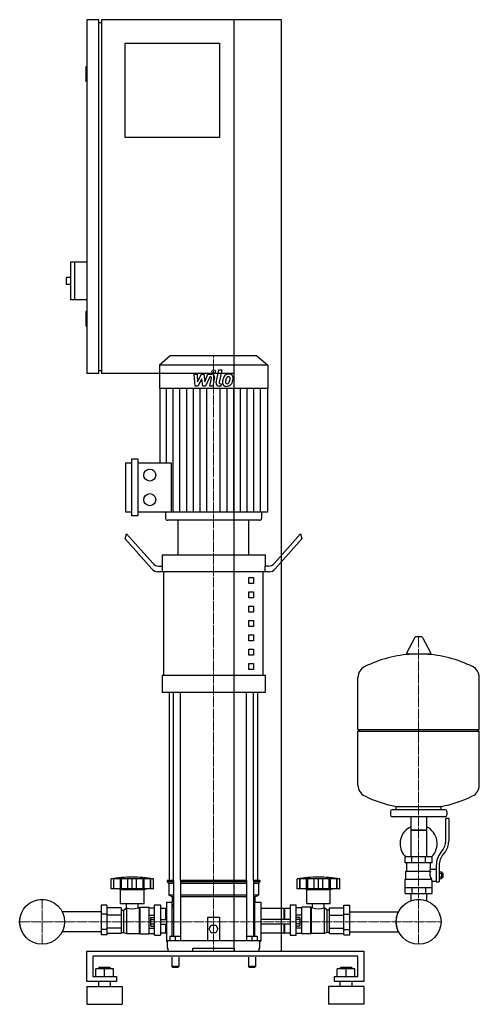
# Model space of a CAD drawing. Extents: x -349 to 431, y 0 to 1670.
import ezdxf

# ---------------------------------------------------------------- set-up
doc = ezdxf.new("R2010")
doc.units = 0
doc.linetypes.add('DASHDOT', pattern=[1, 0.5, -0.25, 0, -0.25])
doc.layers.get('0').update_dxf_attribs({"color": 124})
doc.layers.add('CP_AXIS', color=143, linetype='DASHDOT', lineweight=18)
doc.layers.add('CP_DETAL', color=33, linetype='Continuous')

msp = doc.modelspace()

# ---------------------------------------------------------------- linework, layer by layer
at = {"extrusion": (0, 1, 0)}
for p, q in [((-215, 1670), (-235, 1670)), ((-235, 1670), (-235, 1070)), ((-215, 1070), (-215, 1670)), ((95, 1670), (-210, 1670)), ((-210, 1670), (-210, 1070)), ((15, 90), (15, 1670)), ((95, 90), (95, 1670)), ((-215, 1665), (-210, 1665)), ((-170, 1630), (-10, 1630)), ((-170, 1470), (-170, 1630)), ((-10, 1630), (-10, 1470)), ((-235, 1590), (-237, 1590)), ((-237, 1590), (-237, 1565)), ((-235, 1565), (-237, 1565)), ((-10, 1470), (-170, 1470)), ((-263, 1259), (-263, 1195)), ((-235, 1259), (-263, 1259)), ((-256, 1259), (-256, 1195)), ((-270, 1233), (-270, 1221)), ((-263, 1233), (-270, 1233)), ((-263, 1221), (-270, 1221)), ((-235, 1195), (-263, 1195)), ((-235, 1175), (-237, 1175)), ((-237, 1175), (-237, 1150)), ((-235, 1150), (-237, 1150)), ((-93.6, 1100), (-112, 1083.8)), ((53.6, 1100), (-93.6, 1100)), ((53.6, 1100), (72, 1083.8)), ((-215, 1070), (-235, 1070)), ((-215, 1075), (-210, 1075)), ((15, 1070), (-210, 1070)), ((72, 1083.8), (-112, 1083.8)), ((-112, 1083.8), (-112, 1044.2)), ((72, 1083.8), (72, 1044.2)), ((72, 1044.2), (-112, 1044.2)), ((-111.3, 1044.2), (-111.3, 918.6)), ((71.3, 1044.2), (71.3, 835)), ((-169, 835), (-169, 918.6)), ((-169, 918.6), (-158.8, 918.6)), ((-158.8, 828.7), (-158.8, 924.9)), ((-158.8, 924.9), (-148.6, 924.9)), ((-148.6, 924.9), (-148.6, 828.7)), ((-148.6, 918.6), (-92, 918.6)), ((-158.8, 835), (-169, 835)), ((-148.6, 828.7), (-158.8, 828.7)), ((71.3, 835), (-148.6, 835)), ((-101.4, 835), (-101.4, 824.1)), ((57.8, 821), (-97.8, 821)), ((40, 821), (-80, 821)), ((-80, 762.6), (-80, 821)), ((40, 762.6), (40, 821)), ((61.4, 835), (61.4, 824.1)), ((-170, 789.6), (-167.5, 798)), ((-124.6, 738.7), (-170, 789.6)), ((-167.5, 798), (-123.3, 748.4)), ((127.5, 798), (83.3, 748.4)), ((84.6, 738.7), (130, 789.6)), ((127.5, 798), (130, 789.6)), ((-107.5, 762.6), (67.5, 762.6)), ((-107.5, 762.6), (-107.5, 743.2)), ((67.5, 762.6), (67.5, 743.2)), ((-113.3, 743.2), (-106.9, 743.2)), ((-106.9, 733.4), (-106.9, 743.2)), ((73.3, 743.2), (66.9, 743.2)), ((66.9, 743.2), (66.9, 733.4)), ((-106.9, 733.4), (-114.6, 733.4)), ((74.6, 733.4), (-106.9, 733.4)), ((-104.4, 558.3), (-104.4, 733.4)), ((40, 723.7), (47.5, 723.7)), ((40, 714), (40, 723.7)), ((47.5, 723.7), (47.5, 714)), ((64.4, 558.3), (64.4, 733.4)), ((47.5, 714), (40, 714)), ((40, 699.4), (47.5, 699.4)), ((40, 689.7), (40, 699.4)), ((47.5, 689.7), (40, 689.7)), ((47.5, 699.4), (47.5, 689.7)), ((40, 675.1), (47.5, 675.1)), ((40, 665.3), (40, 675.1)), ((47.5, 675.1), (47.5, 665.3)), ((47.5, 665.3), (40, 665.3)), ((40, 650.7), (47.5, 650.7)), ((40, 641), (40, 650.7)), ((47.5, 641), (40, 641)), ((47.5, 650.7), (47.5, 641)), ((40, 626.4), (47.5, 626.4)), ((40, 616.7), (40, 626.4)), ((47.5, 626.4), (47.5, 616.7)), ((321.6, 622.4), (307.4, 595.7)), ((333.3, 623), (322.7, 623)), ((334.4, 622.4), (348.6, 595.7)), ((47.5, 616.7), (40, 616.7)), ((40, 602.1), (47.5, 602.1)), ((40, 592.4), (40, 602.1)), ((47.5, 602.1), (47.5, 592.4)), ((47.5, 592.4), (40, 592.4)), ((347.5, 593.8), (308.5, 593.8)), ((40, 577.8), (47.5, 577.8)), ((40, 568), (40, 577.8)), ((47.5, 568), (40, 568)), ((47.5, 577.8), (47.5, 568)), ((-107.5, 558.3), (67.5, 558.3)), ((-107.5, 558.3), (-107.5, 529.1)), ((67.5, 558.3), (67.5, 529.1)), ((431, 466.1), (431, 554.3)), ((67.5, 529.1), (-107.5, 529.1)), ((-95, 210), (-95, 529.1)), ((55, 210), (55, 529.1)), ((225, 466.1), (431, 466.1)), ((228, 463.1), (225, 466.1)), ((225, 463.1), (431, 463.1)), ((225, 371.8), (225, 463.1)), ((428, 463.1), (431, 466.1)), ((431, 371.8), (431, 463.1)), ((290, 330.1), (290, 335.6)), ((366, 330.1), (366, 335.6)), ((280, 327.1), (280, 321.1)), ((373, 330.1), (283, 330.1)), ((373, 318.1), (283, 318.1)), ((314.6, 318.1), (314.6, 250.1)), ((341.4, 318.1), (341.4, 250.1)), ((376, 327.1), (376, 321.1)), ((374, 276.7), (374, 315.1)), ((379, 315.1), (374, 315.1)), ((379, 315.1), (379, 276.7)), ((341.4, 295.1), (314.6, 295.1)), ((314.6, 295.1), (328, 295.1)), ((328, 295.1), (341.4, 295.1)), ((365.7, 257.5), (368.5, 261.1)), ((372.4, 258), (369.6, 254.4)), ((351, 250.1), (305, 250.1)), ((305, 240.1), (305, 250.1)), ((351, 240.1), (305, 240.1)), ((308, 226.1), (308, 240.1)), ((316.5, 240.1), (316.5, 250.1)), ((339.5, 240.1), (339.5, 250.1)), ((348, 229.1), (348, 240.1)), ((351, 240.1), (351, 250.1)), ((358, 235.7), (358, 207.8)), ((363, 235.7), (363, 207.8)), ((306.5, 226.1), (348.3, 226.1)), ((306.5, 212.1), (306.5, 226.1)), ((348, 229.1), (358, 229.1)), ((363, 224.8), (367.5, 224.8)), ((363, 221.9), (367.5, 221.9)), ((367.5, 213.3), (367.5, 224.8)), ((367.5, 223.1), (368.5, 223.1)), ((368.5, 223.1), (368.5, 215.1)), ((369.5, 222.1), (368.5, 223.1)), ((369.5, 216.1), (369.5, 222.1)), ((-194, 195.7), (-194, 212.7)), ((-189.5, 195.7), (-189.5, 212.7)), ((-189.2, 195.7), (-189.2, 212.7)), ((-178.2, 195.7), (-178.2, 212.7)), ((-177.9, 195.7), (-177.9, 212.7)), ((-176, 195.7), (-176, 212.7)), ((-165.4, 195.7), (-165.4, 212.7)), ((-158, 195.7), (-158, 212.7)), ((-150.6, 195.7), (-150.6, 212.7)), ((-140, 212.7), (-140, 195.7)), ((-138.1, 195.7), (-138.1, 212.7)), ((-137.8, 195.7), (-137.8, 212.7)), ((-126.8, 195.7), (-126.8, 212.7)), ((-126.5, 195.7), (-126.5, 212.7)), ((-122, 195.7), (-122, 212.7)), ((-87.9, 210), (-98.5, 210)), ((-98.5, 210), (-98.5, 207.5)), ((-87.9, 207.5), (-98.5, 207.5)), ((-96, 205), (-98.5, 207.5)), ((-87.9, 205), (-96, 205)), ((-96, 205), (-96, 185)), ((-87.9, 210), (-87.9, 115.5)), ((35.9, 210), (-75.9, 210)), ((-75.9, 210), (-75.9, 108)), ((35.9, 207.5), (-75.9, 207.5)), ((35.9, 205), (-75.9, 205)), ((35.9, 210), (35.9, 108)), ((58.5, 210), (47.9, 210)), ((47.9, 210), (47.9, 115.5)), ((58.5, 207.5), (47.9, 207.5)), ((56, 205), (47.9, 205)), ((56, 205), (58.5, 207.5)), ((56, 205), (56, 185)), ((58.5, 210), (58.5, 207.5)), ((122, 195.7), (122, 212.7)), ((126.5, 195.7), (126.5, 212.7)), ((126.8, 195.7), (126.8, 212.7)), ((137.8, 195.7), (137.8, 212.7)), ((138.1, 195.7), (138.1, 212.7)), ((140, 195.7), (140, 212.7)), ((150.6, 195.7), (150.6, 212.7)), ((158, 195.7), (158, 212.7)), ((165.4, 195.7), (165.4, 212.7)), ((176, 195.7), (176, 212.7)), ((177.9, 195.7), (177.9, 212.7)), ((178.2, 195.7), (178.2, 212.7)), ((189.2, 195.7), (189.2, 212.7)), ((189.5, 195.7), (189.5, 212.7)), ((194, 195.7), (194, 212.7)), ((305, 212.1), (349.9, 212.1)), ((305, 188.1), (305, 212.1)), ((351, 188.1), (351, 209.1)), ((351, 209.1), (358, 209.1)), ((358, 207.8), (363, 207.8)), ((363, 216.2), (367.5, 216.2)), ((363, 213.3), (367.5, 213.3)), ((367.5, 215.1), (368.5, 215.1)), ((369.5, 216.1), (368.5, 215.1)), ((-122, 195.7), (-194, 195.7)), ((-178, 194.7), (-182, 195.7)), ((-178, 194.7), (-138, 194.7)), ((-178, 170.7), (-178, 194.7)), ((-138, 194.7), (-134, 195.7)), ((-138, 170.7), (-138, 194.7)), ((-87.9, 185), (-96, 185)), ((-90, 182.5), (-96, 185)), ((35.9, 185), (-75.9, 185)), ((56, 185), (47.9, 185)), ((50, 182.5), (56, 185)), ((126.3, 195.7), (122, 195.7)), ((126.5, 195.7), (126.3, 195.7)), ((126.8, 195.7), (126.5, 195.7)), ((132.6, 195.7), (126.8, 195.7)), ((137.8, 195.7), (132.6, 195.7)), ((138, 194.7), (134, 195.7)), ((138.1, 195.7), (137.8, 195.7)), ((138, 194.7), (178, 194.7)), ((138, 170.7), (138, 194.7)), ((140, 195.7), (138.1, 195.7)), ((145.8, 195.7), (140, 195.7)), ((150.6, 195.7), (145.8, 195.7)), ((153.8, 195.7), (150.6, 195.7)), ((158, 195.7), (153.8, 195.7)), ((162.2, 195.7), (158, 195.7)), ((165.4, 195.7), (162.2, 195.7)), ((170.2, 195.7), (165.4, 195.7)), ((176, 195.7), (170.2, 195.7)), ((177.9, 195.7), (176, 195.7)), ((178.2, 195.7), (177.9, 195.7)), ((178, 194.7), (182, 195.7)), ((178, 170.7), (178, 194.7)), ((183.4, 195.7), (178.2, 195.7)), ((189.2, 195.7), (183.4, 195.7)), ((189.5, 195.7), (189.2, 195.7)), ((189.7, 195.7), (189.5, 195.7)), ((194, 195.7), (189.7, 195.7)), ((305, 198.1), (351, 198.1)), ((305, 188.1), (351, 188.1)), ((314.6, 188.1), (314.6, 178.1)), ((316.5, 198.1), (316.5, 188.1)), ((339.5, 198.1), (339.5, 188.1)), ((341.4, 188.1), (341.4, 178.1)), ((-211, 168.2), (-211, 117.7)), ((-201, 168.2), (-211, 168.2)), ((-201, 168.2), (-201, 117.7)), ((-178, 170.7), (-138, 170.7)), ((-167.9, 163.7), (-167.9, 170.7)), ((-148.1, 163.7), (-148.1, 170.7)), ((-120, 117.5), (-120, 168.7)), ((-120, 168.7), (-110, 168.7)), ((-110, 168.7), (-110, 117.5)), ((-100, 173), (-100, 107)), ((-100, 173), (-90, 173)), ((-87.9, 182.5), (-90, 182.5)), ((-90, 182.5), (-90, 173)), ((-90, 115.5), (-90, 173)), ((-90, 170), (-87.9, 167.9)), ((35.9, 182.5), (-75.9, 182.5)), ((50, 182.5), (47.9, 182.5)), ((47.9, 167.9), (50, 170)), ((50, 182.5), (50, 173)), ((50, 115.5), (50, 173)), ((50, 173), (60, 173)), ((60, 173), (60, 107)), ((110, 168.7), (110, 117.5)), ((110, 168.7), (120, 168.7)), ((120, 117.5), (120, 168.7)), ((138, 170.7), (178, 170.7)), ((148.1, 163.7), (148.1, 170.7)), ((167.9, 163.7), (167.9, 170.7)), ((201, 168.2), (211, 168.2)), ((201, 117.7), (201, 168.2)), ((211, 117.7), (211, 168.2)), ((-211, 156.8), (-276.9, 156.8)), ((-201, 152.9), (-211, 152.9)), ((-177, 163.4), (-201, 163.4)), ((-177, 151), (-201, 151)), ((-177, 163.4), (-177, 120)), ((-177, 159.7), (-173, 159.7)), ((-173, 159.7), (-168, 163.7)), ((-173, 159.7), (-173, 121.8)), ((-168, 163.7), (-168, 119.9)), ((-168, 163.7), (-167.9, 163.7)), ((-148.1, 163.7), (-146, 163.7)), ((-146, 163.7), (-145, 164.7)), ((-146, 163.7), (-146, 119.9)), ((-145, 164.7), (-145, 119.4)), ((-145, 164.7), (-130, 164.7)), ((-130, 164.7), (-130, 119.4)), ((-130, 163.4), (-120, 163.4)), ((-130, 151), (-120, 151)), ((-101, 162.7), (-110, 162.7)), ((-101, 144), (-101, 162.7)), ((-100, 161.7), (-101, 162.7)), ((-90, 165.2), (-87.9, 165.2)), ((47.9, 165.2), (50, 165.2)), ((100, 162.7), (60, 162.7)), ((100, 144), (100, 162.7)), ((100, 161.7), (101, 162.7)), ((101, 144), (101, 162.7)), ((110, 162.7), (101, 162.7)), ((130, 163.4), (120, 163.4)), ((130, 151), (120, 151)), ((130, 119.4), (130, 164.7)), ((145, 164.7), (130, 164.7)), ((145, 119.4), (145, 164.7)), ((146, 163.7), (145, 164.7)), ((146, 119.9), (146, 163.7)), ((148.1, 163.7), (146, 163.7)), ((168, 163.7), (167.9, 163.7)), ((168, 119.9), (168, 163.7)), ((173, 159.7), (168, 163.7)), ((173, 121.8), (173, 159.7)), ((177, 159.7), (173, 159.7)), ((177, 163.4), (201, 163.4)), ((177, 120), (177, 163.4)), ((177, 151), (201, 151)), ((201, 152.9), (211, 152.9)), ((211, 156.8), (293.9, 156.8)), ((-126.4, 132.7), (-126.4, 147.3)), ((-126.4, 147.3), (-120, 147.3)), ((-126.4, 143.7), (-120, 143.7)), ((-126.4, 136.3), (-120, 136.3)), ((-110, 144), (-100, 144)), ((-110, 136), (-100, 136)), ((-101, 120.4), (-101, 136)), ((-30, 108), (-30, 148)), ((-30, 148), (-10, 148)), ((-27.5, 128), (-23.8, 134.5)), ((-23.8, 134.5), (-16.2, 134.5)), ((-16.2, 134.5), (-12.5, 128)), ((-10, 148), (-10, 108)), ((110, 144), (60, 144)), ((110, 136), (60, 136)), ((100, 120.4), (100, 136)), ((101, 120.4), (101, 136)), ((126.4, 147.3), (120, 147.3)), ((126.4, 143.7), (120, 143.7)), ((126.4, 136.3), (120, 136.3)), ((126.4, 147.3), (126.4, 132.7)), ((-211, 123.2), (-276.9, 123.2)), ((-201, 127.1), (-211, 127.1)), ((-201, 117.7), (-211, 117.7)), ((-177, 129), (-201, 129)), ((-177, 120), (-201, 120)), ((-177, 121.8), (-173, 121.8)), ((-173, 121.8), (-168, 119.9)), ((-168, 119.9), (-146, 119.9)), ((-146, 119.9), (-145, 119.4)), ((-145, 119.4), (-130, 119.4)), ((-130, 129), (-120, 129)), ((-130, 120), (-120, 120)), ((-126.4, 132.7), (-120, 132.7)), ((-120, 117.5), (-110, 117.5)), ((-101, 120.4), (-110, 120.4)), ((-100, 120.8), (-101, 120.4)), ((-23.8, 121.5), (-27.5, 128)), ((-16.2, 121.5), (-23.8, 121.5)), ((-12.5, 128), (-16.2, 121.5)), ((100, 120.4), (60, 120.4)), ((100, 120.8), (101, 120.4)), ((110, 120.4), (101, 120.4)), ((110, 117.5), (120, 117.5)), ((126.4, 132.7), (120, 132.7)), ((130, 129), (120, 129)), ((130, 120), (120, 120)), ((145, 119.4), (130, 119.4)), ((146, 119.9), (145, 119.4)), ((168, 119.9), (146, 119.9)), ((173, 121.8), (168, 119.9)), ((177, 121.8), (173, 121.8)), ((177, 129), (201, 129)), ((177, 120), (201, 120)), ((201, 127.1), (211, 127.1)), ((201, 117.7), (211, 117.7)), ((211, 123.2), (293.9, 123.2)), ((-100, 107), (-98.5, 107)), ((-98.5, 108), (58.5, 108)), ((-98.5, 108), (-98.5, 95)), ((-94, 115.5), (-94, 108)), ((-94, 115.5), (-76, 115.5)), ((-85, 115.5), (-85, 108)), ((-76, 115.5), (-76, 108)), ((36, 115.5), (36, 108)), ((36, 115.5), (54, 115.5)), ((45, 115.5), (45, 108)), ((54, 115.5), (54, 108)), ((58.5, 95), (58.5, 108)), ((58.5, 107), (60, 107)), ((-235, 38.6), (-235, 90)), ((-235, 90), (235, 90)), ((-98.5, 95), (-97.4, 95)), ((-97.4, 95), (-97.4, 90)), ((-55, 90), (-55, 95)), ((-55, 95), (15, 95)), ((15, 95), (15, 90)), ((57.4, 90), (57.4, 95)), ((57.4, 95), (58.5, 95)), ((235, 90), (235, 38.6)), ((-225, 81.4), (-225, 47.1)), ((225, 81.4), (-225, 81.4)), ((-91, 80), (-91, 64)), ((-79, 80), (-79, 64)), ((39, 80), (39, 64)), ((51, 80), (51, 64)), ((225, 47.1), (225, 81.4)), ((-220, 47.1), (-220, 59.9)), ((-190, 59.9), (-220, 59.9)), ((-214, 62.5), (-215, 61.6)), ((-215, 61.6), (-195, 61.6)), ((-215, 59.9), (-215, 61.6)), ((-196, 62.5), (-214, 62.5)), ((-205, 47.1), (-205, 59.9)), ((-196, 62.5), (-195, 61.6)), ((-195, 59.9), (-195, 61.6)), ((-190, 47.1), (-190, 59.9)), ((-85, 64), (-91, 64)), ((-90, 63), (-91, 64)), ((-90, 63), (-85, 63)), ((-79, 64), (-85, 64)), ((-85, 63), (-80, 63)), ((-80, 63), (-79, 64)), ((45, 64), (39, 64)), ((40, 63), (39, 64)), ((40, 63), (45, 63)), ((51, 64), (45, 64)), ((45, 63), (50, 63)), ((50, 63), (51, 64)), ((190, 47.1), (190, 59.9)), ((220, 59.9), (190, 59.9)), ((196, 62.5), (195, 61.6)), ((195, 61.6), (215, 61.6)), ((195, 59.9), (195, 61.6)), ((214, 62.5), (196, 62.5)), ((205, 47.1), (205, 59.9)), ((214, 62.5), (215, 61.6)), ((215, 59.9), (215, 61.6)), ((220, 47.1), (220, 59.9)), ((-185, 38.6), (-235, 38.6)), ((-225, 47.1), (-185, 47.1)), ((-215, 30), (-215, 38.6)), ((-195, 30), (-195, 38.6)), ((-185, 47.1), (-185, 38.6)), ((185, 47.1), (225, 47.1)), ((185, 38.6), (185, 47.1)), ((235, 38.6), (185, 38.6)), ((195, 30), (195, 38.6)), ((215, 30), (215, 38.6)), ((-235, 30), (-175, 30)), ((235, 30), (175, 30)), ((-235, 0), (-175, 0)), ((235, 0), (175, 0))]:
    msp.add_line(p, q, dxfattribs=at)
for p, q in [((-92, 918.6), (-92, 835)), ((225, 466.1), (225, 554.3)), ((-87.9, 210), (-87.9, 529.1)), ((-75.9, 210), (-75.9, 529.1)), ((35.9, 210), (35.9, 529.1)), ((47.9, 210), (47.9, 529.1)), ((290, 335.6), (366, 335.6)), ((346.7, 226.1), (348, 229.1)), ((-122, 212.7), (-194, 212.7)), ((194, 212.7), (122, 212.7)), ((351, 209.1), (349.9, 212.1)), ((314.6, 178.1), (314.6, 175.6)), ((341.4, 178.1), (341.4, 175.6)), ((-100, 161.7), (-100, 120.8)), ((60, 162.7), (60, 120.4)), ((-97.4, 90), (57.4, 90)), ((-55, 90), (15, 90)), ((0, 90), (0, 90)), ((15, 90), (95, 90)), ((-235, 30), (-235, 0)), ((-175, 30), (-175, 0)), ((175, 30), (175, 0)), ((235, 30), (235, 0))]:
    msp.add_line(p, q)
for centre, radius in [((-128.3, 897.7), 10.2), ((-128.3, 855.9), 10.2), ((-311, 140), 38.1), ((-311, 140), 38), ((328, 140), 38.1), ((328, 140), 38)]:
    msp.add_circle(centre, radius)
for centre, radius, start, end in [((322.7, 621.8), 1.25, 90, 149.0362), ((333.3, 621.8), 1.25, 30.9638, 90), ((328, 387.1), 207, 92.8162, 116.2545), ((308.5, 595), 1.25, 149.0362, 270), ((328, 387.1), 207, 63.7455, 87.1838), ((347.5, 595), 1.25, 270, 30.9638), ((245.5, 554.3), 20.5, 116.2545, 180), ((410.5, 554.3), 20.5, 0, 63.7455), ((245.5, 371.8), 20.5, 180, 243.7455), ((410.5, 371.8), 20.5, 296.2545, 0), ((328, 539), 207, 243.7455, 259.4219), ((328, 539), 207, 280.5781, 296.2545), ((283, 327.1), 3, 90, 180), ((283, 321.1), 3, 180, 270), ((373, 327.1), 3, 0, 90), ((373, 321.1), 3, 270, 0), ((328, 272.6), 31.5, 115.2763, 180), ((328, 272.6), 31.5, 314.4153, 64.7237), ((328, 272.6), 31.5, 180, 225.5847), ((349, 276.7), 25, 321.3402, 0), ((349, 276.7), 30, 321.3402, 0), ((393, 235.7), 35, 141.3402, 180), ((393, 235.7), 30, 141.3402, 180), ((360.2, 220.3), 13.3, 154.3432, 218.5664), ((-158, -1.9), 217.5, 90, 99.5273), ((-158, -1.9), 217.5, 80.4727, 90), ((158, -1.9), 217.5, 90, 99.5273), ((158, -1.9), 217.5, 80.4727, 90), ((-158, 189.8), 28, 249.2722, 290.7278), ((158, 191.1), 29.2, 250.1789, 289.8211)]:
    msp.add_arc(centre, radius, start, end)
for centre, major_axis, ratio, start_param, end_param in [((-97.8, 824.1), (-3.54, 0), 0.879998, 0, 1.570796), ((57.8, 824.1), (-3.54, 0), 0.879998, 1.570796, 3.141593), ((-114.6, 772.4), (0, 38.9), 0.513912, 2.617994, 3.141593), ((-113.3, 782.1), (0, 38.9), 0.513912, 2.617994, 3.141593), ((73.3, 782.1), (0, 38.9), 0.513912, 3.141593, 3.665191), ((74.6, 772.4), (0, 38.9), 0.513912, 3.141593, 3.665191)]:
    msp.add_ellipse(centre, major_axis=major_axis, ratio=ratio, start_param=start_param, end_param=end_param)
at = {"layer": 'CP_AXIS'}
for p, q in [((-20, 1100), (-20, 821)), ((-20, 210), (-20, 821)), ((328, 623), (328, 178.1)), ((-20, 210), (-20, 90)), ((-311, 178.1), (-311, 102)), ((328, 178.1), (328, 102)), ((-349.1, 140), (-272.9, 140)), ((289.9, 140), (-272.9, 140)), ((289.9, 140), (366.1, 140))]:
    msp.add_line(p, q, dxfattribs=at)
at = {"layer": 'CP_DETAL'}
for p, q in [((-15.4, 1054), (-11.2, 1076)), ((-11.2, 1076), (-6.1, 1076)), ((-6.1, 1076), (-10.3, 1054.7)), ((-53.1, 1068.6), (-47.9, 1068.6)), ((-51, 1048.3), (-53.1, 1068.6)), ((-47.9, 1068.6), (-47.1, 1056)), ((-47.1, 1056), (-40.5, 1068.6)), ((-39.9, 1061), (-46.6, 1048.3)), ((-40.5, 1068.6), (-36.6, 1068.6)), ((-38.1, 1048.3), (-39.9, 1061)), ((-36.6, 1068.6), (-34.9, 1056)), ((-34.9, 1056), (-29.8, 1068.6)), ((-26.4, 1064.3), (-33.7, 1048.3)), ((-29.8, 1068.6), (-23, 1068.6)), ((-25.2, 1064.3), (-26.4, 1064.3)), ((-26.1, 1048.3), (-23.5, 1062.2)), ((-18.3, 1062.9), (-21.1, 1048.3)), ((-8.5, 1052.6), (-6.9, 1052.6)), ((-6.9, 1052.6), (-7.8, 1048.3)), ((-99.9, 918.6), (-99.9, 1044.2)), ((-88.5, 835), (-88.5, 1044.2)), ((-77.1, 835), (-77.1, 1044.2)), ((-65.6, 835), (-65.6, 1044.2)), ((-54.2, 835), (-54.2, 1044.2)), ((-46.6, 1048.3), (-51, 1048.3)), ((-42.8, 835), (-42.8, 1044.2)), ((-33.7, 1048.3), (-38.1, 1048.3)), ((-31.4, 835), (-31.4, 1044.2)), ((-21.1, 1048.3), (-26.1, 1048.3)), ((-7.8, 1048.3), (-10.7, 1048.3)), ((-8.6, 835), (-8.6, 1044.2)), ((2.8, 835), (2.8, 1044.2)), ((14.2, 835), (14.2, 1044.2)), ((25.6, 835), (25.6, 1044.2)), ((37.1, 835), (37.1, 1044.2)), ((48.5, 835), (48.5, 1044.2)), ((59.9, 835), (59.9, 1044.2))]:
    msp.add_line(p, q, dxfattribs=at)
msp.add_circle((-19.7, 1073.3), 3, dxfattribs=at)
for centre, radius, start, end in [((6.5, 1061.8), 6.97, 39.8625, 93.7877), ((-25.2, 1062.5), 1.8, 349.1282, 90.0361), ((-23, 1063.8), 4.8, 349.1463, 90.1097), ((-10.7, 1053.1), 4.8, 169.0042, 270), ((-8.5, 1054.4), 1.8, 169.0041, 270), ((1.3, 1054.3), 6.29, 173.443, 216.7902), ((19.1, 1053.6), 24, 168.3333, 176.5259), ((13.1, 1055.7), 17.7, 153.1115, 171.0742), ((5.5, 1059.1), 9.44, 130.4936, 150.8647), ((6, 1058.7), 10.1, 89.3287, 131.1984), ((17.6, 1054.8), 17.4, 167.8511, 176.8316), ((3.4, 1055.4), 3.17, 173.0647, 215.6723), ((27.6, 1053.3), 27.5, 165.0104, 169.1866), ((2.7, 1055.2), 2.55, 220.254, 274.7357), ((6.4, 1059.3), 5.44, 132.3225, 168.5446), ((5.1, 1060.5), 3.72, 88.6944, 130.5967), ((2.3, 1061.5), 8.93, 274.1845, 282.2301), ((3.1, 1056.4), 3.72, 287.2372, 310.2783), ((5.3, 1060.9), 3.39, 69.364, 91.2833), ((2.5, 1057), 4.57, 311.1381, 334.8162), ((5.7, 1062), 2.23, 38.8919, 68.6227), ((-7.4, 1061.1), 15.2, 336.5302, 350.0633), ((5, 1061.6), 3.02, 358.4755, 35.933), ((-11.3, 1062), 19.3, 349.3761, 358.4794), ((2.3, 1058.1), 10, 311.0023, 344.0583), ((7, 1062.6), 6.13, 357.2175, 36.9176), ((-16.6, 1064.1), 29.8, 343.0634, 349.1605), ((-7.2, 1062.8), 20.4, 347.7846, 358.7587), ((1.6, 1054.9), 6.79, 219.1176, 274.2411), ((2.1, 1058.4), 10.3, 269.6738, 310.639)]:
    msp.add_arc(centre, radius, start, end, dxfattribs=at)

doc.saveas('drawing.dxf')
